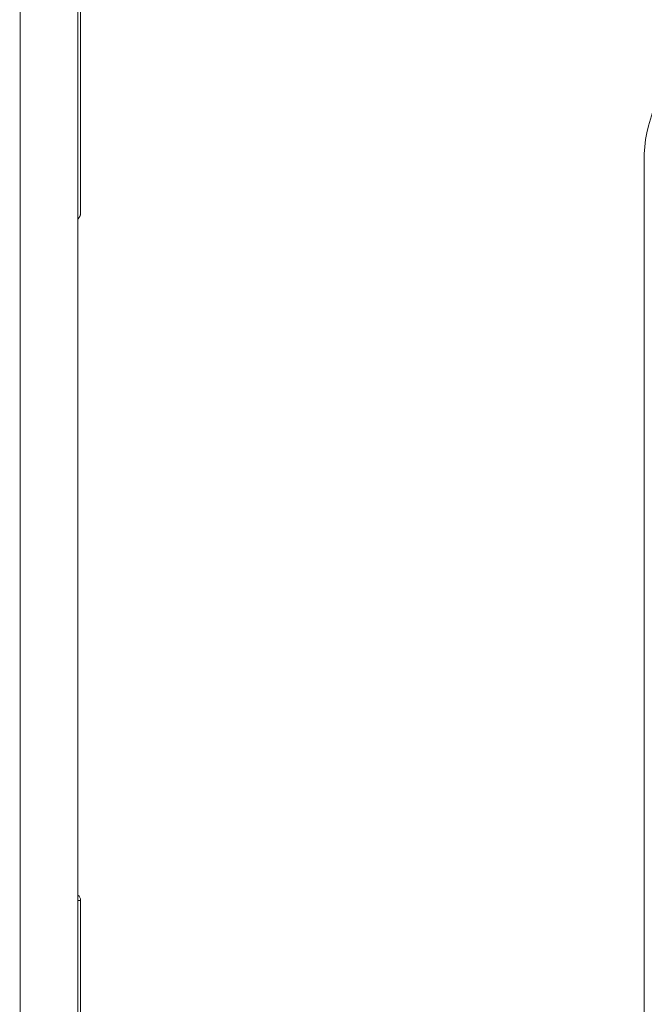
# Model space of a CAD drawing. Extents: x 0 to 8580, y 0 to 5940.
# Drawn here: x 2856 to 2984, y 2536 to 2738 of the extents above; entities that cross this region are included whole.
import ezdxf

# ---------------------------------------------------------------- set-up
doc = ezdxf.new("R2010")
doc.units = 0
doc.layers.get('0').update_dxf_attribs({"linetype": 'CONTINUOUS'})
doc.layers.add('DD0', color=7, linetype='CONTINUOUS')
doc.layers.add('M0', color=3, linetype='CONTINUOUS')
doc.styles.get("Standard").update_dxf_attribs({"font": 'txt', "bigfont": 'BIGFONT'})
doc.dimstyles.new('LEADSTYL', dxfattribs={"dimtxt": 64, "dimasz": 59.999999, "dimexe": 0.18, "dimexo": 0.0625, "dimgap": 1, "dimtad": 0, "dimtih": 1, "dimtoh": 1, "dimdec": 4, "dimzin": 0, "dimdsep": 46, "dimtxsty": 'STANDARD', "dimblk1": 'OPEN', "dimblk2": 'OPEN', "dimsah": 1, "dimcen": 0.09, "dimadec": 0, "dimazin": 0, "dimtfac": 1, "dimtdec": 4, "dimtofl": 0, "dimtmove": 0, "dimatfit": 3, "dimfxl": 1, "dimtolj": 1, "dimtzin": 0, "dimarcsym": 0})

# ---------------------------------------------------------------- blocks, each defined once
blk = doc.blocks.new('_OPEN')
at = {"color": 0, "lineweight": 13}
for p, q in [((-0.965926, 0.258819), (0, 0)), ((0, 0), (-1, 0)), ((0, 0), (-0.965926, -0.258819))]:
    blk.add_line(p, q, dxfattribs=at)

msp = doc.modelspace()

# ---------------------------------------------------------------- linework, layer by layer
at = {"layer": 'M0', "color": 1, "linetype": 'CONTINUOUS', "lineweight": 13}
for p, q in [((2868.045557, 3637.70655), (2868.045557, 2534.006679)), ((2856.171064, 2944.026167), (2856.171064, 2534.006679)), ((2868.560922, 2891.079866), (2868.560922, 2698.293892)), ((2868.045557, 2557.196876), (2868.560922, 2557.196876)), ((2868.560922, 2452.421872), (2868.560922, 2557.196876))]:
    msp.add_line(p, q, dxfattribs=at)
at = {"layer": 'M0', "linetype": 'CONTINUOUS', "lineweight": 13}
msp.add_line((2984.329583, 2709.04377), (2984.329583, 1952.882454), dxfattribs=at)
msp.add_arc((3013.329583, 2709.04377), 29, 90, 180, dxfattribs=at)
at = {"layer": 'M0', "color": 1, "linetype": 'CONTINUOUS', "lineweight": 13}
msp.add_arc((2867.163916, 2557.196873), 1.397, 0, 50.868524, dxfattribs=at)
at = {"layer": 'M0', "color": 1, "linetype": 'CONTINUOUS', "lineweight": 13, "extrusion": (0, 0, -1)}
msp.add_open_spline([(2868.560922, 2698.293892), (2868.55676, 2698.212573), (2868.5526, 2698.131252), (2868.539688, 2698.051291), (2868.526776, 2697.971331), (2868.505117, 2697.892727), (2868.476675, 2697.81606), (2868.448234, 2697.739393), (2868.413014, 2697.664661), (2868.373757, 2697.595359), (2868.334499, 2697.526057), (2868.291208, 2697.462184), (2868.234075, 2697.395891), (2868.176942, 2697.329599), (2868.105971, 2697.260885), (2868.061898, 2697.223694), (2868.056146, 2697.218839), (2868.050851, 2697.214522), (2868.045557, 2697.210204)], degree=3, knots=[0, 0, 0, 0, 1, 1, 1, 2, 2, 2, 3, 3, 3, 4, 4, 4, 5, 5, 5, 6, 6, 6, 6], dxfattribs=at)

# ---------------------------------------------------------------- leaders
at = {"layer": 'DD0'}
msp.add_leader([(2802.343098, 2583.679466), (3072.688248, 3659.19184), (3716.688177, 3659.19184)], dimstyle='LEADSTYL', override={"dimldrblk": 'OPEN', "dimlwd": 13, "dimlwe": 13}, dxfattribs=at)

doc.saveas('drawing.dxf')
